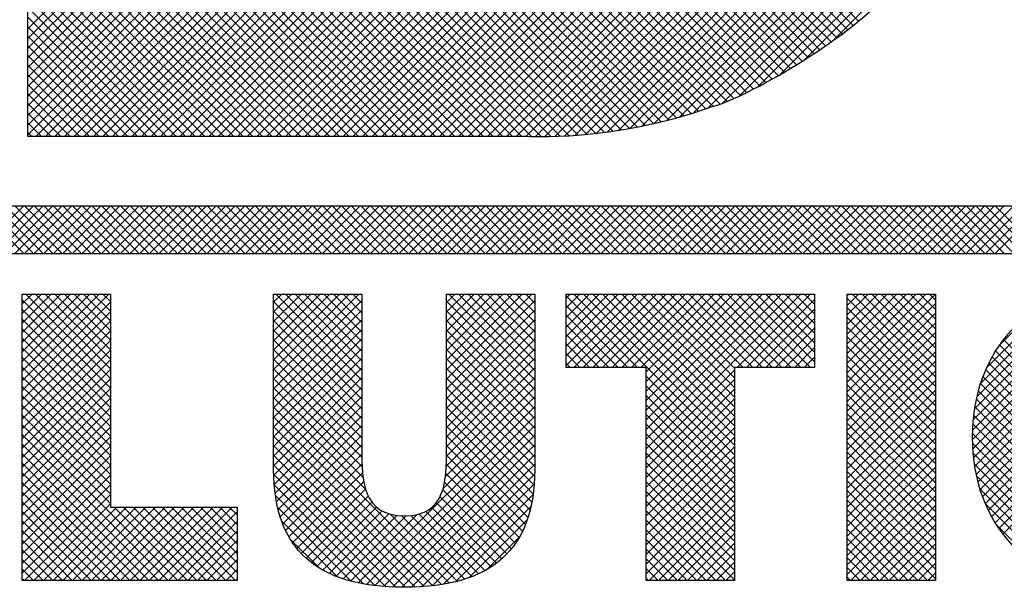
# Model space of a CAD drawing. Extents: x 0 to 102, y 0 to 66.
# Drawn here: x 97 to 97, y 38 to 38 of the extents above; entities that cross this region are included whole.
import ezdxf
from ezdxf.enums import TextEntityAlignment as Align

# ---------------------------------------------------------------- set-up
doc = ezdxf.new("R2010")
doc.units = 0
doc.header["$LTSCALE"] = 0.25
doc.header["$MEASUREMENT"] = 0
doc.layers.add('FORMAT_SHEET_2', color=6, linetype='CONTINUOUS')
doc.styles.add('RD25', font='ROMAND.shx', dxfattribs={"height": 0.25})
doc.styles.add('RS10', font='ROMANS.shx', dxfattribs={"height": 0.1})

# ---------------------------------------------------------------- blocks, each defined once
blk = doc.blocks.new('SHEET_2')
at = {"layer": 'FORMAT_SHEET_2', "color": 11}
for p, q in [((30.47292, 3.24475), (30.91466, 3.68649)), ((30.47734, 3.24475), (30.91611, 3.68352)), ((30.48176, 3.24475), (30.91757, 3.68056)), ((30.48618, 3.24475), (30.91902, 3.67759)), ((30.4906, 3.24475), (30.92048, 3.67463)), ((30.49502, 3.24475), (30.80673, 3.55646)), ((30.49944, 3.24475), (30.80747, 3.55278)), ((30.50386, 3.24475), (30.80817, 3.54907)), ((30.65873, 3.25132), (30.36736, 3.54269)), ((30.50828, 3.24475), (30.80885, 3.54532)), ((30.5127, 3.24475), (30.80949, 3.54154)), ((30.65515, 3.25048), (30.36736, 3.53827)), ((30.51712, 3.24475), (30.8101, 3.53774)), ((30.65152, 3.24969), (30.36736, 3.53385)), ((30.52154, 3.24475), (30.81068, 3.5339)), ((30.64785, 3.24894), (30.36736, 3.52943)), ((30.52596, 3.24475), (30.81124, 3.53003)), ((30.64413, 3.24825), (30.36736, 3.52501)), ((30.53038, 3.24475), (30.81176, 3.52614)), ((30.64035, 3.2476), (30.36736, 3.52059)), ((30.53479, 3.24475), (30.81226, 3.52222)), ((30.53921, 3.24475), (30.81272, 3.51826)), ((30.63652, 3.24701), (30.36736, 3.51617)), ((30.54363, 3.24475), (30.81316, 3.51428)), ((30.63264, 3.24647), (30.36736, 3.51175)), ((30.54805, 3.24475), (30.81356, 3.51026)), ((30.6287, 3.24599), (30.36736, 3.50733)), ((30.55247, 3.24475), (30.81394, 3.50622)), ((30.6247, 3.24557), (30.36736, 3.50291)), ((30.55689, 3.24475), (30.81428, 3.50214)), ((30.62064, 3.24522), (30.36736, 3.49849)), ((30.56131, 3.24475), (30.81459, 3.49803)), ((30.61651, 3.24493), (30.36736, 3.49407)), ((30.56573, 3.24475), (30.81489, 3.49391)), ((30.6123, 3.24471), (30.36736, 3.48966)), ((30.57015, 3.24475), (30.81522, 3.48983)), ((30.60802, 3.24458), (30.36736, 3.48524)), ((30.57457, 3.24475), (30.81553, 3.48572)), ((30.60363, 3.24454), (30.36736, 3.48082)), ((30.57899, 3.24475), (30.81581, 3.48158)), ((30.59913, 3.24463), (30.36736, 3.4764)), ((30.58341, 3.24475), (30.81605, 3.47739)), ((30.58783, 3.24475), (30.81624, 3.47316)), ((30.59459, 3.24475), (30.36736, 3.47198)), ((30.59225, 3.24475), (30.81638, 3.46888)), ((30.59017, 3.24475), (30.36736, 3.46756)), ((30.36736, 3.29387), (30.53794, 3.46445)), ((30.59667, 3.24475), (30.81645, 3.46454)), ((30.58575, 3.24475), (30.36736, 3.46314)), ((30.36736, 3.28945), (30.53794, 3.46003)), ((30.60091, 3.24458), (30.81646, 3.46013)), ((30.58133, 3.24475), (30.36736, 3.45872)), ((30.36736, 3.28503), (30.53794, 3.45561)), ((30.6053, 3.24455), (30.8164, 3.45565)), ((30.57691, 3.24475), (30.36736, 3.4543)), ((30.36736, 3.28061), (30.53794, 3.4512)), ((30.6098, 3.24462), (30.81627, 3.4511)), ((30.57249, 3.24475), (30.36736, 3.44988)), ((30.36736, 3.27619), (30.53794, 3.44678)), ((30.6144, 3.24481), (30.81606, 3.44646)), ((30.56807, 3.24475), (30.36736, 3.44546)), ((30.36736, 3.27177), (30.53794, 3.44236)), ((30.61911, 3.2451), (30.81576, 3.44175)), ((30.56365, 3.24475), (30.36736, 3.44104)), ((30.36736, 3.26735), (30.53794, 3.43794)), ((30.62393, 3.2455), (30.81538, 3.43695)), ((30.55923, 3.24475), (30.36736, 3.43662)), ((30.36736, 3.26293), (30.53794, 3.43352)), ((30.55481, 3.24475), (30.36736, 3.4322)), ((30.36736, 3.25851), (30.53794, 3.4291)), ((30.55039, 3.24475), (30.36736, 3.42778)), ((30.62886, 3.24601), (30.81492, 3.43207)), ((30.36736, 3.25409), (30.53794, 3.42468)), ((30.54597, 3.24475), (30.36736, 3.42336)), ((30.63391, 3.24664), (30.81438, 3.42711)), ((30.36736, 3.24968), (30.53794, 3.42026)), ((30.54155, 3.24475), (30.36736, 3.41894)), ((30.63909, 3.2474), (30.81375, 3.42207)), ((30.36736, 3.24526), (30.53794, 3.41584)), ((30.53713, 3.24475), (30.36736, 3.41453)), ((30.6444, 3.2483), (30.81305, 3.41694)), ((30.53271, 3.24475), (30.36736, 3.41011)), ((30.37128, 3.24475), (30.53794, 3.41142)), ((30.74948, 3.29757), (30.63588, 3.41117)), ((30.64987, 3.24935), (30.81226, 3.41173)), ((30.5283, 3.24475), (30.36736, 3.40569)), ((30.3757, 3.24475), (30.53794, 3.407)), ((30.74455, 3.29366), (30.63193, 3.40628)), ((30.74704, 3.2956), (30.63401, 3.40863)), ((30.65551, 3.25056), (30.8114, 3.40645)), ((30.52388, 3.24475), (30.36736, 3.40127)), ((30.38012, 3.24475), (30.53794, 3.40258)), ((30.73949, 3.28988), (30.62783, 3.40155)), ((30.74204, 3.29176), (30.62993, 3.40386)), ((30.66134, 3.25197), (30.81047, 3.4011)), ((30.51946, 3.24475), (30.36736, 3.39685)), ((30.38453, 3.24475), (30.53794, 3.39816)), ((30.73431, 3.28622), (30.62329, 3.39724)), ((30.73691, 3.28804), (30.6256, 3.39935)), ((30.51504, 3.24475), (30.36736, 3.39243)), ((30.38895, 3.24475), (30.53794, 3.39374)), ((30.72635, 3.28093), (30.6158, 3.39148)), ((30.72902, 3.28267), (30.61839, 3.39331)), ((30.73168, 3.28444), (30.62089, 3.39523)), ((30.66739, 3.2536), (30.80943, 3.39564)), ((30.51062, 3.24475), (30.36736, 3.38801)), ((30.39337, 3.24475), (30.53794, 3.38932)), ((30.4685, 3.24475), (30.61412, 3.39037)), ((30.72092, 3.27752), (30.61035, 3.38809)), ((30.72364, 3.27922), (30.61312, 3.38974)), ((30.67368, 3.25548), (30.80823, 3.39002)), ((30.5062, 3.24475), (30.36736, 3.38359)), ((30.39779, 3.24475), (30.53794, 3.3849)), ((30.46408, 3.24475), (30.60433, 3.385)), ((30.70977, 3.27099), (30.5983, 3.38246)), ((30.71259, 3.27258), (30.60145, 3.38373)), ((30.71539, 3.27421), (30.60451, 3.38508)), ((30.71817, 3.27585), (30.60748, 3.38654)), ((30.68028, 3.25766), (30.8068, 3.38418)), ((30.50178, 3.24475), (30.36736, 3.37917)), ((30.40221, 3.24475), (30.53794, 3.38048)), ((30.45083, 3.24475), (30.58453, 3.37846)), ((30.45525, 3.24475), (30.59037, 3.37988)), ((30.45966, 3.24475), (30.59684, 3.38193)), ((30.69821, 3.26487), (30.58461, 3.37847)), ((30.70115, 3.26635), (30.5882, 3.3793)), ((30.70405, 3.26787), (30.59167, 3.38025)), ((30.70693, 3.26942), (30.59504, 3.3813)), ((30.68682, 3.25978), (30.80507, 3.37803)), ((30.49736, 3.24475), (30.36736, 3.37475)), ((30.40663, 3.24475), (30.53794, 3.37607)), ((30.41105, 3.24475), (30.5424, 3.3761)), ((30.41547, 3.24475), (30.54691, 3.37619)), ((30.41989, 3.24475), (30.55143, 3.37629)), ((30.42431, 3.24475), (30.55594, 3.37639)), ((30.42873, 3.24475), (30.56046, 3.37648)), ((30.43315, 3.24475), (30.56497, 3.37658)), ((30.43757, 3.24475), (30.56949, 3.37667)), ((30.44199, 3.24475), (30.57413, 3.3769)), ((30.44641, 3.24475), (30.57914, 3.37749)), ((30.66226, 3.25221), (30.53846, 3.37601)), ((30.66575, 3.25314), (30.54278, 3.3761)), ((30.66919, 3.25412), (30.54711, 3.3762)), ((30.67259, 3.25514), (30.55144, 3.37629)), ((30.67595, 3.2562), (30.55576, 3.37638)), ((30.67926, 3.2573), (30.56009, 3.37647)), ((30.6826, 3.25838), (30.56442, 3.37657)), ((30.68595, 3.25945), (30.56875, 3.37666)), ((30.68913, 3.2607), (30.57301, 3.37681)), ((30.69221, 3.26203), (30.57704, 3.3772)), ((30.69523, 3.26343), (30.5809, 3.37777)), ((30.49294, 3.24475), (30.36736, 3.37033)), ((30.69459, 3.26312), (30.8029, 3.37144)), ((30.48852, 3.24475), (30.36736, 3.36591)), ((30.4841, 3.24475), (30.36736, 3.36149)), ((30.70342, 3.26754), (30.80006, 3.36418)), ((30.47968, 3.24475), (30.36736, 3.35707)), ((30.71328, 3.27298), (30.7961, 3.3558)), ((30.47526, 3.24475), (30.36736, 3.35265)), ((30.47084, 3.24475), (30.36736, 3.34823)), ((30.46642, 3.24475), (30.36736, 3.34381)), ((30.72444, 3.27972), (30.79044, 3.34572)), ((30.462, 3.24475), (30.36736, 3.3394)), ((30.45758, 3.24475), (30.36736, 3.33498)), ((30.45317, 3.24475), (30.36736, 3.33056)), ((30.73784, 3.2887), (30.78154, 3.3324)), ((30.44875, 3.24475), (30.36736, 3.32614)), ((30.44433, 3.24475), (30.36736, 3.32172)), ((30.43991, 3.24475), (30.36736, 3.3173)), ((30.43549, 3.24475), (30.36736, 3.31288)), ((30.43107, 3.24475), (30.36736, 3.30846)), ((30.42665, 3.24475), (30.36736, 3.30404)), ((30.42223, 3.24475), (30.36736, 3.29962)), ((30.41781, 3.24475), (30.36736, 3.2952)), ((30.41339, 3.24475), (30.36736, 3.29078)), ((30.40897, 3.24475), (30.36736, 3.28636)), ((30.40455, 3.24475), (30.36736, 3.28194)), ((30.40013, 3.24475), (30.36736, 3.27752)), ((30.39571, 3.24475), (30.36736, 3.2731)), ((30.39129, 3.24475), (30.36736, 3.26868)), ((30.38687, 3.24475), (30.36736, 3.26427)), ((30.38245, 3.24475), (30.36736, 3.25985)), ((30.37804, 3.24475), (30.36736, 3.25543)), ((30.37362, 3.24475), (30.36736, 3.25101)), ((30.3692, 3.24475), (30.36736, 3.24659)), ((30.34388, 3.19084), (30.36552, 3.21248)), ((30.36566, 3.19084), (30.34401, 3.21248)), ((30.3483, 3.19084), (30.36994, 3.21248)), ((30.37008, 3.19084), (30.34843, 3.21248)), ((30.35272, 3.19084), (30.37436, 3.21248)), ((30.3745, 3.19084), (30.35285, 3.21248)), ((30.35714, 3.19084), (30.37878, 3.21248)), ((30.37892, 3.19084), (30.35727, 3.21248)), ((30.36156, 3.19084), (30.3832, 3.21248)), ((30.38333, 3.19084), (30.36169, 3.21248)), ((30.36598, 3.19084), (30.38762, 3.21248)), ((30.38775, 3.19084), (30.36611, 3.21248)), ((30.3704, 3.19084), (30.39204, 3.21248)), ((30.39217, 3.19084), (30.37053, 3.21248)), ((30.37482, 3.19084), (30.39646, 3.21248)), ((30.39659, 3.19084), (30.37495, 3.21248)), ((30.37923, 3.19084), (30.40088, 3.21248)), ((30.40101, 3.19084), (30.37937, 3.21248)), ((30.38365, 3.19084), (30.4053, 3.21248)), ((30.40543, 3.19084), (30.38379, 3.21248)), ((30.38807, 3.19084), (30.40972, 3.21248)), ((30.40985, 3.19084), (30.38821, 3.21248)), ((30.39249, 3.19084), (30.41414, 3.21248)), ((30.41427, 3.19084), (30.39263, 3.21248)), ((30.39691, 3.19084), (30.41856, 3.21248)), ((30.41869, 3.19084), (30.39705, 3.21248)), ((30.40133, 3.19084), (30.42298, 3.21248)), ((30.42311, 3.19084), (30.40147, 3.21248)), ((30.40575, 3.19084), (30.4274, 3.21248)), ((30.42753, 3.19084), (30.40588, 3.21248)), ((30.41017, 3.19084), (30.43182, 3.21248)), ((30.43195, 3.19084), (30.4103, 3.21248)), ((30.41459, 3.19084), (30.43623, 3.21248)), ((30.43637, 3.19084), (30.41472, 3.21248)), ((30.41901, 3.19084), (30.44065, 3.21248)), ((30.44079, 3.19084), (30.41914, 3.21248)), ((30.42343, 3.19084), (30.44507, 3.21248)), ((30.44521, 3.19084), (30.42356, 3.21248)), ((30.42785, 3.19084), (30.44949, 3.21248)), ((30.44963, 3.19084), (30.42798, 3.21248)), ((30.43227, 3.19084), (30.45391, 3.21248)), ((30.45405, 3.19084), (30.4324, 3.21248)), ((30.43669, 3.19084), (30.45833, 3.21248)), ((30.45846, 3.19084), (30.43682, 3.21248)), ((30.44111, 3.19084), (30.46275, 3.21248)), ((30.46288, 3.19084), (30.44124, 3.21248)), ((30.44553, 3.19084), (30.46717, 3.21248)), ((30.4673, 3.19084), (30.44566, 3.21248)), ((30.44995, 3.19084), (30.47159, 3.21248)), ((30.47172, 3.19084), (30.45008, 3.21248)), ((30.45436, 3.19084), (30.47601, 3.21248)), ((30.47614, 3.19084), (30.4545, 3.21248)), ((30.45878, 3.19084), (30.48043, 3.21248)), ((30.48056, 3.19084), (30.45892, 3.21248)), ((30.4632, 3.19084), (30.48485, 3.21248)), ((30.48498, 3.19084), (30.46334, 3.21248)), ((30.46762, 3.19084), (30.48927, 3.21248)), ((30.4894, 3.19084), (30.46776, 3.21248)), ((30.47204, 3.19084), (30.49369, 3.21248)), ((30.49382, 3.19084), (30.47218, 3.21248)), ((30.47646, 3.19084), (30.49811, 3.21248)), ((30.49824, 3.19084), (30.4766, 3.21248)), ((30.48088, 3.19084), (30.50253, 3.21248)), ((30.50266, 3.19084), (30.48101, 3.21248)), ((30.4853, 3.19084), (30.50695, 3.21248)), ((30.50708, 3.19084), (30.48543, 3.21248)), ((30.48972, 3.19084), (30.51136, 3.21248)), ((30.5115, 3.19084), (30.48985, 3.21248)), ((30.49414, 3.19084), (30.51578, 3.21248)), ((30.51592, 3.19084), (30.49427, 3.21248)), ((30.49856, 3.19084), (30.5202, 3.21248)), ((30.52034, 3.19084), (30.49869, 3.21248)), ((30.50298, 3.19084), (30.52462, 3.21248)), ((30.52476, 3.19084), (30.50311, 3.21248)), ((30.5074, 3.19084), (30.52904, 3.21248)), ((30.52918, 3.19084), (30.50753, 3.21248)), ((30.51182, 3.19084), (30.53346, 3.21248)), ((30.53359, 3.19084), (30.51195, 3.21248)), ((30.51624, 3.19084), (30.53788, 3.21248)), ((30.53801, 3.19084), (30.51637, 3.21248)), ((30.52066, 3.19084), (30.5423, 3.21248)), ((30.54243, 3.19084), (30.52079, 3.21248)), ((30.52508, 3.19084), (30.54672, 3.21248)), ((30.54685, 3.19084), (30.52521, 3.21248)), ((30.52949, 3.19084), (30.55114, 3.21248)), ((30.55127, 3.19084), (30.52963, 3.21248)), ((30.53391, 3.19084), (30.55556, 3.21248)), ((30.55569, 3.19084), (30.53405, 3.21248)), ((30.53833, 3.19084), (30.55998, 3.21248)), ((30.56011, 3.19084), (30.53847, 3.21248)), ((30.54275, 3.19084), (30.5644, 3.21248)), ((30.56453, 3.19084), (30.54289, 3.21248)), ((30.54717, 3.19084), (30.56882, 3.21248)), ((30.56895, 3.19084), (30.54731, 3.21248)), ((30.55159, 3.19084), (30.57324, 3.21248)), ((30.57337, 3.19084), (30.55173, 3.21248)), ((30.55601, 3.19084), (30.57766, 3.21248)), ((30.57779, 3.19084), (30.55614, 3.21248)), ((30.56043, 3.19084), (30.58208, 3.21248)), ((30.58221, 3.19084), (30.56056, 3.21248)), ((30.56485, 3.19084), (30.58649, 3.21248)), ((30.58663, 3.19084), (30.56498, 3.21248)), ((30.56927, 3.19084), (30.59091, 3.21248)), ((30.59105, 3.19084), (30.5694, 3.21248)), ((30.57369, 3.19084), (30.59533, 3.21248)), ((30.59547, 3.19084), (30.57382, 3.21248)), ((30.57811, 3.19084), (30.59975, 3.21248)), ((30.59989, 3.19084), (30.57824, 3.21248)), ((30.58253, 3.19084), (30.60417, 3.21248)), ((30.60431, 3.19084), (30.58266, 3.21248)), ((30.58695, 3.19084), (30.60859, 3.21248)), ((30.60873, 3.19084), (30.58708, 3.21248)), ((30.59137, 3.19084), (30.61301, 3.21248)), ((30.61314, 3.19084), (30.5915, 3.21248)), ((30.59579, 3.19084), (30.61743, 3.21248)), ((30.61756, 3.19084), (30.59592, 3.21248)), ((30.60021, 3.19084), (30.62185, 3.21248)), ((30.62198, 3.19084), (30.60034, 3.21248)), ((30.60463, 3.19084), (30.62627, 3.21248)), ((30.6264, 3.19084), (30.60476, 3.21248)), ((30.60904, 3.19084), (30.63069, 3.21248)), ((30.63082, 3.19084), (30.60918, 3.21248)), ((30.61346, 3.19084), (30.63511, 3.21248)), ((30.63524, 3.19084), (30.6136, 3.21248)), ((30.61788, 3.19084), (30.63953, 3.21248)), ((30.63966, 3.19084), (30.61802, 3.21248)), ((30.6223, 3.19084), (30.64395, 3.21248)), ((30.64408, 3.19084), (30.62244, 3.21248)), ((30.62672, 3.19084), (30.64837, 3.21248)), ((30.6485, 3.19084), (30.62686, 3.21248)), ((30.63114, 3.19084), (30.65279, 3.21248)), ((30.65292, 3.19084), (30.63127, 3.21248)), ((30.63556, 3.19084), (30.65721, 3.21248)), ((30.65734, 3.19084), (30.63569, 3.21248)), ((30.63998, 3.19084), (30.66162, 3.21248)), ((30.66176, 3.19084), (30.64011, 3.21248)), ((30.6444, 3.19084), (30.66604, 3.21248)), ((30.66618, 3.19084), (30.64453, 3.21248)), ((30.64882, 3.19084), (30.67046, 3.21248)), ((30.6706, 3.19084), (30.64895, 3.21248)), ((30.65324, 3.19084), (30.67488, 3.21248)), ((30.67502, 3.19084), (30.65337, 3.21248)), ((30.65766, 3.19084), (30.6793, 3.21248)), ((30.67944, 3.19084), (30.65779, 3.21248)), ((30.66208, 3.19084), (30.68372, 3.21248)), ((30.68386, 3.19084), (30.66221, 3.21248)), ((30.6665, 3.19084), (30.68814, 3.21248)), ((30.68827, 3.19084), (30.66663, 3.21248)), ((30.67092, 3.19084), (30.69256, 3.21248)), ((30.69269, 3.19084), (30.67105, 3.21248)), ((30.67534, 3.19084), (30.69698, 3.21248)), ((30.69711, 3.19084), (30.67547, 3.21248)), ((30.67976, 3.19084), (30.7014, 3.21248)), ((30.70153, 3.19084), (30.67989, 3.21248)), ((30.68417, 3.19084), (30.70582, 3.21248)), ((30.70595, 3.19084), (30.68431, 3.21248)), ((30.68859, 3.19084), (30.71024, 3.21248)), ((30.71037, 3.19084), (30.68873, 3.21248)), ((30.69301, 3.19084), (30.71466, 3.21248)), ((30.71479, 3.19084), (30.69315, 3.21248)), ((30.69743, 3.19084), (30.71908, 3.21248)), ((30.71921, 3.19084), (30.69757, 3.21248)), ((30.70185, 3.19084), (30.7235, 3.21248)), ((30.72363, 3.19084), (30.70199, 3.21248)), ((30.70627, 3.19084), (30.72792, 3.21248)), ((30.72805, 3.19084), (30.70641, 3.21248)), ((30.71069, 3.19084), (30.73234, 3.21248)), ((30.73247, 3.19084), (30.71082, 3.21248)), ((30.71511, 3.19084), (30.73675, 3.21248)), ((30.73689, 3.19084), (30.71524, 3.21248)), ((30.71953, 3.19084), (30.74117, 3.21248)), ((30.74131, 3.19084), (30.71966, 3.21248)), ((30.72395, 3.19084), (30.74559, 3.21248)), ((30.74573, 3.19084), (30.72408, 3.21248)), ((30.72837, 3.19084), (30.75001, 3.21248)), ((30.75015, 3.19084), (30.7285, 3.21248)), ((30.73279, 3.19084), (30.75443, 3.21248)), ((30.75457, 3.19084), (30.73292, 3.21248)), ((30.73721, 3.19084), (30.75885, 3.21248)), ((30.75899, 3.19084), (30.73734, 3.21248)), ((30.74163, 3.19084), (30.76327, 3.21248)), ((30.7634, 3.19084), (30.74176, 3.21248)), ((30.74605, 3.19084), (30.76769, 3.21248)), ((30.76782, 3.19084), (30.74618, 3.21248)), ((30.75047, 3.19084), (30.77211, 3.21248)), ((30.77224, 3.19084), (30.7506, 3.21248)), ((30.75489, 3.19084), (30.77653, 3.21248)), ((30.77666, 3.19084), (30.75502, 3.21248)), ((30.7593, 3.19084), (30.78095, 3.21248)), ((30.78108, 3.19084), (30.75944, 3.21248)), ((30.76372, 3.19084), (30.78537, 3.21248)), ((30.7855, 3.19084), (30.76386, 3.21248)), ((30.76814, 3.19084), (30.78979, 3.21248)), ((30.78992, 3.19084), (30.76828, 3.21248)), ((30.77256, 3.19084), (30.79421, 3.21248)), ((30.79434, 3.19084), (30.7727, 3.21248)), ((30.77698, 3.19084), (30.79863, 3.21248)), ((30.79876, 3.19084), (30.77712, 3.21248)), ((30.7814, 3.19084), (30.80305, 3.21248)), ((30.80318, 3.19084), (30.78154, 3.21248)), ((30.78582, 3.19084), (30.80747, 3.21248)), ((30.8076, 3.19084), (30.78595, 3.21248)), ((30.79024, 3.19084), (30.81188, 3.21248)), ((30.81202, 3.19084), (30.79037, 3.21248)), ((30.79466, 3.19084), (30.8163, 3.21248)), ((30.81644, 3.19084), (30.79479, 3.21248)), ((30.79908, 3.19084), (30.82072, 3.21248)), ((30.82086, 3.19084), (30.79921, 3.21248)), ((30.8035, 3.19084), (30.82514, 3.21248)), ((30.82528, 3.19084), (30.80363, 3.21248)), ((30.80792, 3.19084), (30.82956, 3.21248)), ((30.8297, 3.19084), (30.80805, 3.21248)), ((30.81234, 3.19084), (30.83398, 3.21248)), ((30.83412, 3.19084), (30.81247, 3.21248)), ((30.80181, 3.10518), (30.87187, 3.17524)), ((30.80186, 3.10965), (30.86751, 3.1753)), ((30.80197, 3.10092), (30.87602, 3.17497)), ((30.80217, 3.11438), (30.8629, 3.17511)), ((30.80232, 3.09685), (30.87996, 3.17449)), ((30.80279, 3.11942), (30.85798, 3.17461)), ((30.36491, 3.17209), (30.36499, 3.17218)), ((30.36491, 3.16767), (30.36941, 3.17218)), ((30.36491, 3.16325), (30.37383, 3.17218)), ((30.36491, 3.15883), (30.37825, 3.17218)), ((30.36491, 3.15441), (30.38267, 3.17218)), ((30.36491, 3.14999), (30.38709, 3.17218)), ((30.36491, 3.14558), (30.39151, 3.17218)), ((30.36491, 3.14116), (30.39593, 3.17218)), ((30.36491, 3.13674), (30.40035, 3.17218)), ((30.36491, 3.13232), (30.40477, 3.17218)), ((30.40548, 3.13333), (30.36664, 3.17218)), ((30.40548, 3.13775), (30.37106, 3.17218)), ((30.40548, 3.14217), (30.37548, 3.17218)), ((30.40548, 3.14659), (30.3799, 3.17218)), ((30.40548, 3.15101), (30.38432, 3.17218)), ((30.40548, 3.15543), (30.38874, 3.17218)), ((30.40548, 3.15985), (30.39316, 3.17218)), ((30.40548, 3.16427), (30.39758, 3.17218)), ((30.40548, 3.16869), (30.402, 3.17218)), ((30.48054, 3.1684), (30.48432, 3.17218)), ((30.48054, 3.16398), (30.48874, 3.17218)), ((30.48054, 3.15956), (30.49316, 3.17218)), ((30.48054, 3.15514), (30.49757, 3.17218)), ((30.48054, 3.15072), (30.50199, 3.17218)), ((30.48054, 3.1463), (30.50641, 3.17218)), ((30.48054, 3.14188), (30.51083, 3.17218)), ((30.48054, 3.13746), (30.51525, 3.17218)), ((30.48054, 3.13304), (30.51967, 3.17218)), ((30.52112, 3.13261), (30.48155, 3.17218)), ((30.52112, 3.13703), (30.48597, 3.17218)), ((30.52112, 3.14145), (30.49039, 3.17218)), ((30.52112, 3.14587), (30.4948, 3.17218)), ((30.52112, 3.15028), (30.49922, 3.17218)), ((30.52112, 3.1547), (30.50364, 3.17218)), ((30.52112, 3.15912), (30.50806, 3.17218)), ((30.52112, 3.16354), (30.51248, 3.17218)), ((30.52112, 3.16796), (30.5169, 3.17218)), ((30.56003, 3.16834), (30.56387, 3.17218)), ((30.56003, 3.16392), (30.56829, 3.17218)), ((30.56003, 3.1595), (30.5727, 3.17218)), ((30.56003, 3.15508), (30.57712, 3.17218)), ((30.56003, 3.15066), (30.58154, 3.17218)), ((30.56003, 3.14624), (30.58596, 3.17218)), ((30.56003, 3.14182), (30.59038, 3.17218)), ((30.56003, 3.1374), (30.5948, 3.17218)), ((30.56003, 3.13298), (30.59922, 3.17218)), ((30.6006, 3.13267), (30.5611, 3.17218)), ((30.6006, 3.13709), (30.56552, 3.17218)), ((30.6006, 3.14151), (30.56993, 3.17218)), ((30.6006, 3.14593), (30.57435, 3.17218)), ((30.6006, 3.15035), (30.57877, 3.17218)), ((30.6006, 3.15477), (30.58319, 3.17218)), ((30.6006, 3.15919), (30.58761, 3.17218)), ((30.6006, 3.16361), (30.59203, 3.17218)), ((30.6006, 3.16803), (30.59645, 3.17218)), ((30.61499, 3.17026), (30.6169, 3.17218)), ((30.61499, 3.16585), (30.62132, 3.17218)), ((30.61499, 3.16143), (30.62574, 3.17218)), ((30.61499, 3.15701), (30.63016, 3.17218)), ((30.61499, 3.15259), (30.63458, 3.17218)), ((30.61499, 3.14817), (30.639, 3.17218)), ((30.61499, 3.14375), (30.64342, 3.17218)), ((30.61499, 3.13933), (30.64783, 3.17218)), ((30.64787, 3.13843), (30.61499, 3.17132)), ((30.61851, 3.13843), (30.65225, 3.17218)), ((30.69244, 3.09828), (30.61855, 3.17218)), ((30.62293, 3.13843), (30.65667, 3.17218)), ((30.69244, 3.1027), (30.62297, 3.17218)), ((30.62735, 3.13843), (30.66109, 3.17218)), ((30.69244, 3.10712), (30.62739, 3.17218)), ((30.63177, 3.13843), (30.66551, 3.17218)), ((30.69244, 3.11154), (30.63181, 3.17218)), ((30.63619, 3.13843), (30.66993, 3.17218)), ((30.69244, 3.11596), (30.63623, 3.17218)), ((30.64061, 3.13843), (30.67435, 3.17218)), ((30.69244, 3.12038), (30.64065, 3.17218)), ((30.64503, 3.13843), (30.67877, 3.17218)), ((30.69244, 3.1248), (30.64506, 3.17218)), ((30.64944, 3.13843), (30.68319, 3.17218)), ((30.69244, 3.12922), (30.64948, 3.17218)), ((30.65187, 3.13643), (30.68761, 3.17218)), ((30.65187, 3.13201), (30.69203, 3.17218)), ((30.65187, 3.12759), (30.69645, 3.17218)), ((30.65187, 3.12317), (30.70087, 3.17218)), ((30.65187, 3.11876), (30.70529, 3.17218)), ((30.65187, 3.11434), (30.70971, 3.17218)), ((30.65187, 3.10992), (30.71413, 3.17218)), ((30.65187, 3.1055), (30.71855, 3.17218)), ((30.65187, 3.10108), (30.72296, 3.17218)), ((30.69244, 3.13364), (30.6539, 3.17218)), ((30.69244, 3.13806), (30.65832, 3.17218)), ((30.69649, 3.13843), (30.66274, 3.17218)), ((30.70091, 3.13843), (30.66716, 3.17218)), ((30.70533, 3.13843), (30.67158, 3.17218)), ((30.70975, 3.13843), (30.676, 3.17218)), ((30.71417, 3.13843), (30.68042, 3.17218)), ((30.71859, 3.13843), (30.68484, 3.17218)), ((30.723, 3.13843), (30.68926, 3.17218)), ((30.69364, 3.13843), (30.72738, 3.17218)), ((30.72742, 3.13843), (30.69368, 3.17218)), ((30.69806, 3.13843), (30.72932, 3.1697)), ((30.72932, 3.14095), (30.6981, 3.17218)), ((30.72932, 3.14537), (30.70252, 3.17218)), ((30.72932, 3.14979), (30.70694, 3.17218)), ((30.72932, 3.15421), (30.71136, 3.17218)), ((30.72932, 3.15863), (30.71578, 3.17218)), ((30.72932, 3.16305), (30.72019, 3.17218)), ((30.72932, 3.16747), (30.72461, 3.17218)), ((30.72932, 3.17189), (30.72903, 3.17218)), ((30.74426, 3.17138), (30.74506, 3.17218)), ((30.74426, 3.16696), (30.74948, 3.17218)), ((30.74426, 3.16254), (30.7539, 3.17218)), ((30.74426, 3.15812), (30.75832, 3.17218)), ((30.74426, 3.1537), (30.76274, 3.17218)), ((30.74426, 3.14928), (30.76716, 3.17218)), ((30.74426, 3.14486), (30.77158, 3.17218)), ((30.74426, 3.14044), (30.776, 3.17218)), ((30.74426, 3.13602), (30.78042, 3.17218)), ((30.74426, 3.1316), (30.78483, 3.17217)), ((30.78483, 3.12963), (30.74426, 3.17021)), ((30.78483, 3.13405), (30.74671, 3.17218)), ((30.78483, 3.13847), (30.75113, 3.17218)), ((30.78483, 3.14289), (30.75555, 3.17218)), ((30.78483, 3.14731), (30.75997, 3.17218)), ((30.78483, 3.15173), (30.76439, 3.17218)), ((30.78483, 3.15615), (30.76881, 3.17218)), ((30.78483, 3.16057), (30.77323, 3.17218)), ((30.78483, 3.16499), (30.77765, 3.17218)), ((30.78483, 3.16941), (30.78207, 3.17218)), ((30.80284, 3.09295), (30.88373, 3.17384)), ((30.80353, 3.08922), (30.88732, 3.17301)), ((30.80385, 3.1249), (30.85263, 3.17368)), ((30.80553, 3.131), (30.84665, 3.17212)), ((30.40548, 3.12891), (30.36491, 3.16949)), ((30.36491, 3.1279), (30.40548, 3.16848)), ((30.40548, 3.12449), (30.36491, 3.16507)), ((30.48054, 3.12863), (30.52112, 3.1692)), ((30.52112, 3.12819), (30.48054, 3.16876)), ((30.56003, 3.12856), (30.6006, 3.16914)), ((30.6006, 3.12825), (30.56003, 3.16883)), ((30.64346, 3.13843), (30.61499, 3.1669)), ((30.70248, 3.13843), (30.72932, 3.16528)), ((30.74426, 3.12718), (30.78483, 3.16776)), ((30.78483, 3.12521), (30.74426, 3.16579)), ((30.8083, 3.13819), (30.8396, 3.16949)), ((30.36491, 3.12348), (30.40548, 3.16406)), ((30.40548, 3.12007), (30.36491, 3.16065)), ((30.48054, 3.12421), (30.52112, 3.16478)), ((30.52112, 3.12377), (30.48054, 3.16434)), ((30.56003, 3.12414), (30.6006, 3.16472)), ((30.6006, 3.12383), (30.56003, 3.16441)), ((30.63904, 3.13843), (30.61499, 3.16248)), ((30.7069, 3.13843), (30.72932, 3.16086)), ((30.74426, 3.12276), (30.78483, 3.16334)), ((30.78483, 3.1208), (30.74426, 3.16137)), ((30.81399, 3.14829), (30.82963, 3.16394)), ((30.36491, 3.11906), (30.40548, 3.15964)), ((30.40548, 3.11566), (30.36491, 3.15623)), ((30.48054, 3.11979), (30.52112, 3.16036)), ((30.52112, 3.11935), (30.48054, 3.15993)), ((30.56003, 3.11972), (30.6006, 3.1603)), ((30.6006, 3.11942), (30.56003, 3.15999)), ((30.63462, 3.13843), (30.61499, 3.15806)), ((30.71132, 3.13843), (30.72932, 3.15644)), ((30.74426, 3.11834), (30.78483, 3.15892)), ((30.78483, 3.11638), (30.74426, 3.15695)), ((30.36491, 3.11464), (30.40548, 3.15522)), ((30.40548, 3.11124), (30.36491, 3.15181)), ((30.48054, 3.11537), (30.52112, 3.15594)), ((30.52112, 3.11493), (30.48054, 3.15551)), ((30.48054, 3.11095), (30.52112, 3.15152)), ((30.56003, 3.11531), (30.6006, 3.15588)), ((30.6006, 3.115), (30.56003, 3.15557)), ((30.6302, 3.13843), (30.61499, 3.15364)), ((30.71574, 3.13843), (30.72932, 3.15202)), ((30.74426, 3.11393), (30.78483, 3.1545)), ((30.78483, 3.11196), (30.74426, 3.15253)), ((30.36491, 3.11022), (30.40548, 3.1508)), ((30.40548, 3.10682), (30.36491, 3.14739)), ((30.52112, 3.11051), (30.48054, 3.15109)), ((30.48054, 3.10653), (30.52112, 3.1471)), ((30.56003, 3.11089), (30.6006, 3.15146)), ((30.6006, 3.11058), (30.56003, 3.15115)), ((30.56003, 3.10647), (30.6006, 3.14704)), ((30.62578, 3.13843), (30.61499, 3.14922)), ((30.72016, 3.13843), (30.72932, 3.1476)), ((30.74426, 3.10951), (30.78483, 3.15008)), ((30.78483, 3.10754), (30.74426, 3.14811)), ((30.84365, 3.11944), (30.81432, 3.14877)), ((30.84455, 3.12295), (30.8162, 3.1513)), ((30.36491, 3.1058), (30.40548, 3.14638)), ((30.40548, 3.1024), (30.36491, 3.14298)), ((30.52112, 3.10609), (30.48054, 3.14667)), ((30.48054, 3.10211), (30.52112, 3.14269)), ((30.6006, 3.10616), (30.56003, 3.14673)), ((30.56003, 3.10205), (30.6006, 3.14262)), ((30.62136, 3.13843), (30.61499, 3.1448)), ((30.72457, 3.13843), (30.72932, 3.14318)), ((30.74426, 3.10509), (30.78483, 3.14566)), ((30.78483, 3.10312), (30.74426, 3.14369)), ((30.84256, 3.11168), (30.8109, 3.14334)), ((30.84298, 3.11568), (30.81255, 3.14611)), ((30.36491, 3.10138), (30.40548, 3.14196)), ((30.40548, 3.09798), (30.36491, 3.13856)), ((30.52112, 3.10167), (30.48054, 3.14225)), ((30.48054, 3.09769), (30.52112, 3.13827)), ((30.56002, 3.09762), (30.6006, 3.1382)), ((30.6006, 3.10174), (30.56003, 3.14231)), ((30.6006, 3.09732), (30.56003, 3.13789)), ((30.61694, 3.13843), (30.61499, 3.14038)), ((30.72899, 3.13843), (30.72932, 3.13876)), ((30.74426, 3.10067), (30.78483, 3.14124)), ((30.78483, 3.0987), (30.74426, 3.13927)), ((30.84238, 3.10744), (30.80937, 3.14045)), ((30.36491, 3.09696), (30.40548, 3.13754)), ((30.40548, 3.09356), (30.36491, 3.13414)), ((30.52113, 3.09724), (30.48054, 3.13783)), ((30.48054, 3.09327), (30.52112, 3.13385)), ((30.52124, 3.09271), (30.48054, 3.13341)), ((30.55992, 3.0931), (30.6006, 3.13378)), ((30.6006, 3.0929), (30.56003, 3.13347)), ((30.65187, 3.09666), (30.69244, 3.13723)), ((30.69244, 3.09386), (30.65187, 3.13444)), ((30.74426, 3.09625), (30.78483, 3.13682)), ((30.78483, 3.09428), (30.74426, 3.13485)), ((30.84283, 3.09815), (30.80669, 3.1343)), ((30.84245, 3.10296), (30.80797, 3.13744)), ((30.36491, 3.09254), (30.40548, 3.13312)), ((30.40548, 3.08914), (30.36491, 3.12972)), ((30.52166, 3.08787), (30.48054, 3.12899)), ((30.48057, 3.08888), (30.52112, 3.12943)), ((30.55955, 3.08831), (30.6006, 3.12936)), ((30.60056, 3.08852), (30.56003, 3.12905)), ((30.65187, 3.09224), (30.69244, 3.13282)), ((30.69244, 3.08944), (30.65187, 3.13002)), ((30.74426, 3.09183), (30.78483, 3.1324)), ((30.78483, 3.08986), (30.74426, 3.13043)), ((30.84374, 3.09283), (30.80554, 3.13103)), ((30.36491, 3.08812), (30.40548, 3.1287)), ((30.40548, 3.08472), (30.36491, 3.1253)), ((30.52286, 3.08225), (30.48054, 3.12457)), ((30.48078, 3.08467), (30.52112, 3.12501)), ((30.55851, 3.08285), (30.6006, 3.12494)), ((30.60033, 3.08433), (30.56003, 3.12463)), ((30.65187, 3.08782), (30.69244, 3.1284)), ((30.69244, 3.08502), (30.65187, 3.1256)), ((30.74426, 3.08741), (30.78483, 3.12798)), ((30.78483, 3.08544), (30.74426, 3.12601)), ((30.80437, 3.08565), (30.8463, 3.12758)), ((30.84573, 3.08641), (30.80453, 3.12762)), ((30.36491, 3.0837), (30.40548, 3.12428)), ((30.40548, 3.0803), (30.36491, 3.12088)), ((30.36491, 3.07928), (30.40548, 3.11986)), ((30.56141, 3.03928), (30.48054, 3.12015)), ((30.48118, 3.08065), (30.52112, 3.12059)), ((30.51945, 3.03937), (30.6006, 3.12052)), ((30.59992, 3.08032), (30.56003, 3.12021)), ((30.65187, 3.0834), (30.69244, 3.12398)), ((30.69244, 3.08061), (30.65187, 3.12118)), ((30.74426, 3.08299), (30.78483, 3.12356)), ((30.78483, 3.08102), (30.74426, 3.12159)), ((30.88434, 3.03896), (30.80295, 3.12036)), ((30.88791, 3.03982), (30.80366, 3.12407)), ((30.80536, 3.08222), (30.84397, 3.12082)), ((30.40548, 3.07588), (30.36491, 3.11646)), ((30.36491, 3.07486), (30.40548, 3.11544)), ((30.55767, 3.0386), (30.48054, 3.11573)), ((30.48178, 3.07683), (30.52112, 3.11617)), ((30.52317, 3.03867), (30.6006, 3.1161)), ((30.59931, 3.07651), (30.56003, 3.11579)), ((30.65187, 3.07898), (30.69244, 3.11956)), ((30.69244, 3.07619), (30.65187, 3.11676)), ((30.74426, 3.07857), (30.78483, 3.11914)), ((30.78483, 3.0766), (30.74426, 3.11717)), ((30.88061, 3.03828), (30.80239, 3.1165)), ((30.80649, 3.07892), (30.84294, 3.11538)), ((30.43644, 3.0405), (30.36491, 3.11204)), ((30.36491, 3.07045), (30.40548, 3.11102)), ((30.55378, 3.03807), (30.48054, 3.11131)), ((30.48256, 3.07319), (30.52112, 3.11175)), ((30.52704, 3.03813), (30.6006, 3.11168)), ((30.59852, 3.07288), (30.56003, 3.11137)), ((30.65187, 3.07456), (30.69244, 3.11514)), ((30.69244, 3.07177), (30.65187, 3.11234)), ((30.65187, 3.07014), (30.69244, 3.11072)), ((30.74426, 3.07415), (30.78483, 3.11472)), ((30.78483, 3.07218), (30.74426, 3.11275)), ((30.87669, 3.03777), (30.80201, 3.11246)), ((30.43202, 3.0405), (30.36491, 3.10762)), ((30.36491, 3.06603), (30.40548, 3.1066)), ((30.54974, 3.03769), (30.48054, 3.10689)), ((30.48353, 3.06974), (30.52112, 3.10733)), ((30.53106, 3.03773), (30.6006, 3.10726)), ((30.59754, 3.06944), (30.56003, 3.10695)), ((30.69244, 3.06735), (30.65187, 3.10792)), ((30.65187, 3.06572), (30.69244, 3.1063)), ((30.74426, 3.06973), (30.78483, 3.1103)), ((30.78483, 3.06776), (30.74426, 3.10833)), ((30.87259, 3.03746), (30.80182, 3.10823)), ((30.80774, 3.07576), (30.84249, 3.1105)), ((30.4276, 3.0405), (30.36491, 3.1032)), ((30.36491, 3.06161), (30.40548, 3.10218)), ((30.54556, 3.03746), (30.48054, 3.10247)), ((30.48469, 3.06648), (30.52112, 3.10291)), ((30.53523, 3.03748), (30.6006, 3.10284)), ((30.59637, 3.06619), (30.56003, 3.10253)), ((30.69244, 3.06293), (30.65187, 3.1035)), ((30.65187, 3.0613), (30.69244, 3.10188)), ((30.74426, 3.06531), (30.78483, 3.10588)), ((30.78483, 3.06334), (30.74426, 3.10391)), ((30.86826, 3.03737), (30.80184, 3.10379)), ((30.80913, 3.07272), (30.84237, 3.10597)), ((30.81064, 3.06981), (30.84251, 3.10169)), ((30.42319, 3.0405), (30.36491, 3.09878)), ((30.36491, 3.05719), (30.40548, 3.09776)), ((30.54123, 3.03737), (30.48054, 3.09805)), ((30.48603, 3.06341), (30.52112, 3.09849)), ((30.53954, 3.03737), (30.6006, 3.09842)), ((30.59501, 3.06313), (30.56002, 3.09812)), ((30.69244, 3.05851), (30.65187, 3.09908)), ((30.65187, 3.05688), (30.69244, 3.09746)), ((30.74426, 3.06089), (30.78483, 3.10146)), ((30.78483, 3.05892), (30.74426, 3.09949)), ((30.8637, 3.03751), (30.8021, 3.09911)), ((30.81227, 3.06702), (30.8429, 3.09765)), ((30.41877, 3.0405), (30.36491, 3.09436)), ((30.36491, 3.05277), (30.40548, 3.09335)), ((30.53675, 3.03742), (30.48054, 3.09363)), ((30.48756, 3.06051), (30.52119, 3.09414)), ((30.544, 3.03741), (30.6006, 3.09401)), ((30.59347, 3.06025), (30.55995, 3.09377)), ((30.69244, 3.05409), (30.65187, 3.09467)), ((30.65187, 3.05246), (30.69244, 3.09304)), ((30.74426, 3.05647), (30.78483, 3.09704)), ((30.78483, 3.0545), (30.74426, 3.09508)), ((30.74426, 3.05205), (30.78483, 3.09263)), ((30.85884, 3.03795), (30.80266, 3.09413)), ((30.81401, 3.06435), (30.84352, 3.09386)), ((30.41435, 3.0405), (30.36491, 3.08994)), ((30.36491, 3.04835), (30.40548, 3.08893)), ((30.5321, 3.03765), (30.48056, 3.08919)), ((30.48927, 3.0578), (30.52143, 3.08997)), ((30.54862, 3.03761), (30.60058, 3.08957)), ((30.59175, 3.05755), (30.55969, 3.08961)), ((30.69244, 3.04967), (30.65187, 3.09025)), ((30.65187, 3.04804), (30.69244, 3.08862)), ((30.78483, 3.05008), (30.74426, 3.09066)), ((30.74426, 3.04763), (30.78483, 3.08821)), ((30.85357, 3.0388), (30.80363, 3.08874)), ((30.81587, 3.06179), (30.84439, 3.0903)), ((30.40993, 3.0405), (30.36491, 3.08552)), ((30.36491, 3.04393), (30.40548, 3.08451)), ((30.52723, 3.0381), (30.48079, 3.08454)), ((30.49116, 3.05527), (30.52194, 3.08606)), ((30.55347, 3.03803), (30.60038, 3.08495)), ((30.58985, 3.05503), (30.55917, 3.08572)), ((30.69244, 3.04525), (30.65187, 3.08583)), ((30.65187, 3.04363), (30.69244, 3.0842)), ((30.78483, 3.04567), (30.74426, 3.08624)), ((30.74426, 3.04321), (30.78483, 3.08379)), ((30.40551, 3.0405), (30.36491, 3.0811)), ((30.3659, 3.0405), (30.40548, 3.08009)), ((30.52205, 3.03887), (30.48133, 3.07959)), ((30.49322, 3.05292), (30.52279, 3.08248)), ((30.49546, 3.05074), (30.52402, 3.0793)), ((30.58778, 3.05269), (30.55831, 3.08216)), ((30.5586, 3.03875), (30.59988, 3.08003)), ((30.69244, 3.04083), (30.65187, 3.08141)), ((30.65316, 3.0405), (30.69244, 3.07978)), ((30.78483, 3.04125), (30.74426, 3.08182)), ((30.74597, 3.0405), (30.78483, 3.07937)), ((30.84772, 3.04023), (30.80519, 3.08276)), ((30.40109, 3.0405), (30.36491, 3.07668)), ((30.37032, 3.0405), (30.40548, 3.07567)), ((30.49788, 3.04874), (30.52568, 3.07654)), ((30.58309, 3.04853), (30.55537, 3.07625)), ((30.58552, 3.05052), (30.55706, 3.07899)), ((30.56418, 3.03991), (30.59894, 3.07467)), ((30.68835, 3.0405), (30.65187, 3.07699)), ((30.65758, 3.0405), (30.69244, 3.07536)), ((30.78116, 3.0405), (30.74426, 3.0774)), ((30.75039, 3.0405), (30.78483, 3.07495)), ((30.8409, 3.04263), (30.80772, 3.07581)), ((30.39667, 3.0405), (30.36491, 3.07226)), ((30.37474, 3.0405), (30.40849, 3.07425)), ((30.37916, 3.0405), (30.41291, 3.07425)), ((30.38358, 3.0405), (30.41733, 3.07425)), ((30.388, 3.0405), (30.42175, 3.07425)), ((30.39242, 3.0405), (30.42616, 3.07425)), ((30.39684, 3.0405), (30.43058, 3.07425)), ((30.40126, 3.0405), (30.435, 3.07425)), ((30.40568, 3.0405), (30.43942, 3.07425)), ((30.44086, 3.0405), (30.40712, 3.07425)), ((30.4101, 3.0405), (30.44384, 3.07425)), ((30.44528, 3.0405), (30.41154, 3.07425)), ((30.41451, 3.0405), (30.44826, 3.07425)), ((30.4497, 3.0405), (30.41595, 3.07425)), ((30.41893, 3.0405), (30.45268, 3.07425)), ((30.45412, 3.0405), (30.42037, 3.07425)), ((30.42335, 3.0405), (30.4571, 3.07425)), ((30.45854, 3.0405), (30.42479, 3.07425)), ((30.42777, 3.0405), (30.46152, 3.07425)), ((30.46296, 3.0405), (30.42921, 3.07425)), ((30.43219, 3.0405), (30.46376, 3.07207)), ((30.46376, 3.04412), (30.43363, 3.07425)), ((30.46376, 3.04854), (30.43805, 3.07425)), ((30.46376, 3.05296), (30.44247, 3.07425)), ((30.46376, 3.05738), (30.44689, 3.07425)), ((30.46376, 3.0618), (30.45131, 3.07425)), ((30.46376, 3.06622), (30.45573, 3.07425)), ((30.46376, 3.07064), (30.46015, 3.07425)), ((30.5164, 3.04009), (30.48232, 3.07417)), ((30.50047, 3.04691), (30.52781, 3.07425)), ((30.50322, 3.04524), (30.53042, 3.07244)), ((30.50614, 3.04374), (30.53356, 3.07116)), ((30.50923, 3.04241), (30.53722, 3.0704)), ((30.51248, 3.04124), (30.54144, 3.0702)), ((30.51589, 3.04023), (30.54641, 3.07075)), ((30.56499, 3.04012), (30.53411, 3.071)), ((30.56842, 3.04111), (30.5393, 3.07023)), ((30.57168, 3.04227), (30.54363, 3.07032)), ((30.57478, 3.04358), (30.54738, 3.07099)), ((30.57772, 3.04507), (30.55056, 3.07222)), ((30.58049, 3.04671), (30.55322, 3.07399)), ((30.68393, 3.0405), (30.65187, 3.07257)), ((30.662, 3.0405), (30.69244, 3.07094)), ((30.77674, 3.0405), (30.74426, 3.07298)), ((30.75481, 3.0405), (30.78483, 3.07053)), ((30.39225, 3.0405), (30.36491, 3.06785)), ((30.43661, 3.0405), (30.46376, 3.06765)), ((30.50994, 3.04214), (30.48414, 3.06794)), ((30.57052, 3.04183), (30.59724, 3.06855)), ((30.67951, 3.0405), (30.65187, 3.06815)), ((30.66642, 3.0405), (30.69244, 3.06652)), ((30.77232, 3.0405), (30.74426, 3.06856)), ((30.75923, 3.0405), (30.78483, 3.06611)), ((30.83178, 3.04733), (30.81255, 3.06656)), ((30.38783, 3.0405), (30.36491, 3.06343)), ((30.44103, 3.0405), (30.46376, 3.06323)), ((30.67509, 3.0405), (30.65187, 3.06373)), ((30.67084, 3.0405), (30.69244, 3.0621)), ((30.7679, 3.0405), (30.74426, 3.06414)), ((30.76365, 3.0405), (30.78483, 3.06169)), ((30.38341, 3.0405), (30.36491, 3.05901)), ((30.44545, 3.0405), (30.46376, 3.05881)), ((30.50126, 3.0464), (30.48818, 3.05948)), ((30.57877, 3.04566), (30.59363, 3.06052)), ((30.67067, 3.0405), (30.65187, 3.05931)), ((30.67526, 3.0405), (30.69244, 3.05768)), ((30.76348, 3.0405), (30.74426, 3.05972)), ((30.76807, 3.0405), (30.78483, 3.05727)), ((30.37899, 3.0405), (30.36491, 3.05459)), ((30.44987, 3.0405), (30.46376, 3.05439)), ((30.66625, 3.0405), (30.65187, 3.05489)), ((30.67968, 3.0405), (30.69244, 3.05327)), ((30.75906, 3.0405), (30.74426, 3.0553)), ((30.77249, 3.0405), (30.78483, 3.05285)), ((30.37457, 3.0405), (30.36491, 3.05017)), ((30.45429, 3.0405), (30.46376, 3.04997)), ((30.66183, 3.0405), (30.65187, 3.05047)), ((30.6841, 3.0405), (30.69244, 3.04885)), ((30.75464, 3.0405), (30.74426, 3.05088)), ((30.77691, 3.0405), (30.78483, 3.04843)), ((30.37015, 3.0405), (30.36491, 3.04575)), ((30.45871, 3.0405), (30.46376, 3.04556)), ((30.65741, 3.0405), (30.65187, 3.04605)), ((30.68852, 3.0405), (30.69244, 3.04443)), ((30.75022, 3.0405), (30.74426, 3.04646)), ((30.78133, 3.0405), (30.78483, 3.04401)), ((30.36573, 3.0405), (30.36491, 3.04133)), ((30.46313, 3.0405), (30.46376, 3.04114)), ((30.65299, 3.0405), (30.65187, 3.04163)), ((30.7458, 3.0405), (30.74426, 3.04204))]:
    blk.add_line(p, q, dxfattribs=at)
for points in [[(30.36736, 3.58226), (30.36736, 3.58226), (30.36736, 3.24475), (30.36736, 3.24475)], [(30.68181, 3.25819), (30.6939, 3.26078), (30.73978, 3.28573), (30.7613, 3.30841)], [(30.59668, 3.24475), (30.59668, 3.24475), (30.63557, 3.24178), (30.68181, 3.25819)], [(30.36736, 3.24475), (30.36736, 3.24475), (30.59668, 3.24475), (30.59668, 3.24475)], [(31.2012, 3.21248), (31.2012, 3.21248), (29.1038, 3.21248), (29.1038, 3.21248)], [(29.1038, 3.19084), (29.1038, 3.19084), (31.2012, 3.19084), (31.2012, 3.19084)], [(30.36491, 3.17218), (30.36491, 3.17218), (30.40548, 3.17218), (30.40548, 3.17218)], [(30.36491, 3.0405), (30.36491, 3.0405), (30.36491, 3.17218), (30.36491, 3.17218)], [(30.40548, 3.17218), (30.40548, 3.17218), (30.40548, 3.07425), (30.40548, 3.07425)], [(30.48054, 3.0914), (30.48054, 3.0914), (30.48054, 3.17218), (30.48054, 3.17218)], [(30.48054, 3.17218), (30.48054, 3.17218), (30.52112, 3.17218), (30.52112, 3.17218)], [(30.52112, 3.17218), (30.52112, 3.17218), (30.52112, 3.10043), (30.52112, 3.10043)], [(30.56003, 3.10043), (30.56003, 3.10043), (30.56003, 3.17218), (30.56003, 3.17218)], [(30.56003, 3.17218), (30.56003, 3.17218), (30.6006, 3.17218), (30.6006, 3.17218)], [(30.6006, 3.17218), (30.6006, 3.17218), (30.6006, 3.0914), (30.6006, 3.0914)], [(30.61499, 3.13843), (30.61499, 3.13843), (30.61499, 3.17218), (30.61499, 3.17218)], [(30.61499, 3.17218), (30.61499, 3.17218), (30.72932, 3.17218), (30.72932, 3.17218)], [(30.72932, 3.17218), (30.72932, 3.17218), (30.72932, 3.13843), (30.72932, 3.13843)], [(30.74426, 3.17218), (30.74426, 3.17218), (30.78483, 3.17218), (30.78483, 3.17218)], [(30.74426, 3.0405), (30.74426, 3.0405), (30.74426, 3.17218), (30.74426, 3.17218)], [(30.78483, 3.17218), (30.78483, 3.17218), (30.78483, 3.0405), (30.78483, 3.0405)], [(30.65187, 3.13843), (30.65187, 3.13843), (30.61499, 3.13843), (30.61499, 3.13843)], [(30.65187, 3.0405), (30.65187, 3.0405), (30.65187, 3.13843), (30.65187, 3.13843)], [(30.72932, 3.13843), (30.72932, 3.13843), (30.69244, 3.13843), (30.69244, 3.13843)], [(30.69244, 3.13843), (30.69244, 3.13843), (30.69244, 3.0405), (30.69244, 3.0405)], [(30.40548, 3.07425), (30.40548, 3.07425), (30.46376, 3.07425), (30.46376, 3.07425)], [(30.46376, 3.07425), (30.46376, 3.07425), (30.46376, 3.0405), (30.46376, 3.0405)], [(30.46376, 3.0405), (30.46376, 3.0405), (30.36491, 3.0405), (30.36491, 3.0405)], [(30.69244, 3.0405), (30.69244, 3.0405), (30.65187, 3.0405), (30.65187, 3.0405)], [(30.78483, 3.0405), (30.78483, 3.0405), (30.74426, 3.0405), (30.74426, 3.0405)]]:
    blk.add_open_spline(points, degree=3, dxfattribs=at)
for points, knots in [([(30.86856, 3.17531), (30.90858, 3.17531), (30.93532, 3.14655), (30.93532, 3.10634), (30.93532, 3.10634), (30.93532, 3.06613), (30.90858, 3.03736), (30.86856, 3.03736), (30.86856, 3.03736), (30.82855, 3.03736), (30.8018, 3.06613), (30.8018, 3.10634), (30.8018, 3.10634), (30.8018, 3.14655), (30.82855, 3.17531), (30.86856, 3.17531)], [0, 0, 0, 0, 0.25, 0.25, 0.25, 0.25, 0.5, 0.5, 0.5, 0.5, 0.75, 0.75, 0.75, 0.75, 1, 1, 1, 1]), ([(30.52112, 3.10043), (30.52112, 3.08698), (30.52112, 3.07019), (30.54085, 3.07019), (30.54085, 3.07019), (30.56003, 3.07019), (30.56003, 3.08698), (30.56003, 3.10043)], [0.5, 0.5, 0.5, 0.5, 0.6, 0.6, 0.6, 0.6, 0.7, 0.7, 0.7, 0.7]), ([(30.6006, 3.0914), (30.6006, 3.05489), (30.58086, 3.03736), (30.54066, 3.03736), (30.54066, 3.03736), (30.50046, 3.03736), (30.48054, 3.05489), (30.48054, 3.0914)], [0, 0, 0, 0, 0.1, 0.1, 0.1, 0.1, 0.2, 0.2, 0.2, 0.2])]:
    blk.add_open_spline(points, degree=3, knots=knots, dxfattribs=at)
at = {"layer": 'FORMAT_SHEET_2', "color": 7, "style": 'RD25'}
for tag, p in [('DRAWING_NAME', (30.1525, 2.488)), ('DRAWING_NAME', (30.1525, 2.0332)), ('NUMBER', (30.69, 1.2538)), ('REV', (32.89, 1.2538))]:
    blk.add_attdef(tag, text='', height=0.25, dxfattribs=at).set_placement(p, align=Align.MIDDLE)
at = {"layer": 'FORMAT_SHEET_2', "color": 1, "style": 'RS10'}
blk.add_attdef('XX', text='', height=0.1, dxfattribs=at).set_placement((32.91012, 0.8298), align=Align.MIDDLE)
for tag, p in [('FILE', (28.9205, 0.78106)), ('2', (32.31136, 0.7771))]:
    blk.add_attdef(tag, text='', height=0.1, dxfattribs=at).set_placement(p, align=Align.RIGHT)
blk.add_attdef('SCALE', text='', height=0.1, dxfattribs=at).set_placement((30.3066, 0.8298), align=Align.MIDDLE_LEFT)

msp = doc.modelspace()

# ---------------------------------------------------------------- block references
at = {"layer": 'FORMAT_SHEET_2', "xscale": 1.5, "yscale": 1.5, "zscale": 1.5}
msp.add_blockref('SHEET_2', (51, 33), dxfattribs=at)

doc.saveas('drawing.dxf')
